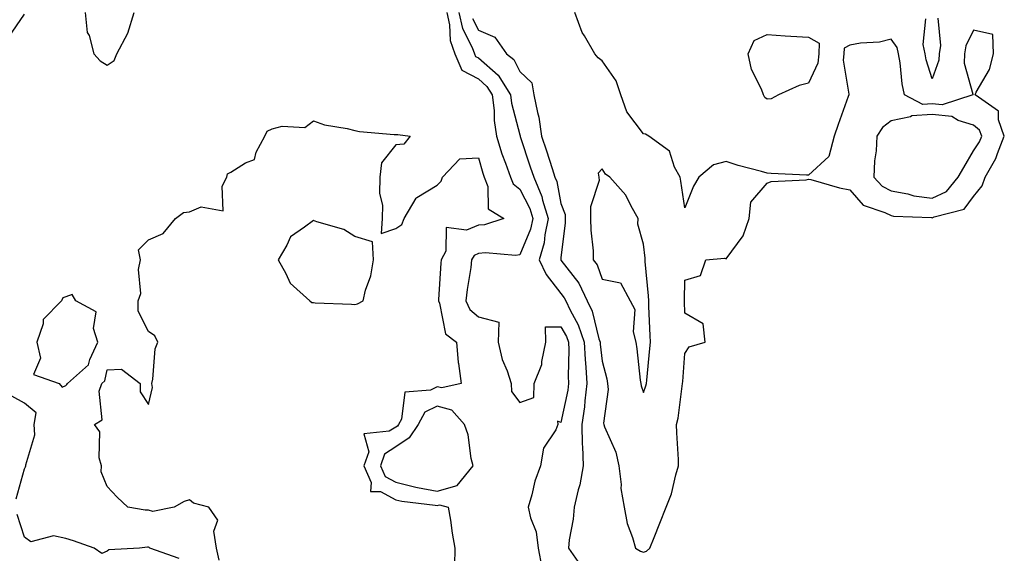
# Model space of a CAD drawing. Units: inches. Extents: x 920963 to 923603, y 7237178 to 7239818.
# Drawn here: x 921727 to 921965, y 7237561 to 7237690 of the extents above; entities that cross this region are included whole.
import ezdxf

# ---------------------------------------------------------------- set-up
doc = ezdxf.new("R2010")
doc.units = ezdxf.units.IN
doc.header["$MEASUREMENT"] = 0
doc.layers.add('Contour_92097237', color=7, linetype='Continuous', true_color=0x26af9a)

msp = doc.modelspace()

# ---------------------------------------------------------------- linework, layer by layer
at = {"layer": 'Contour_92097237'}
for points in [[(921724.15, 7237685.83, 3266), (921728.05, 7237691.47, 3266)], [(921742.72, 7237691.92, 3266), (921743.2, 7237687.07, 3266), (921743.67, 7237686.3, 3266), (921744.86, 7237681.92, 3266), (921746.33, 7237680.2, 3266), (921748.05, 7237679.13, 3266), (921749.74, 7237680.23, 3266), (921750.44, 7237681.92, 3266), (921753.03, 7237686.89, 3266), (921753.05, 7237686.93, 3266), (921754.57, 7237691.92, 3266)], [(921830.38, 7237691.92, 3266), (921831.05, 7237688.92, 3266), (921831.22, 7237685.09, 3266), (921832.36, 7237681.92, 3266), (921834.03, 7237677.9, 3266), (921838.05, 7237675.78, 3266), (921840.11, 7237673.98, 3266), (921841.39, 7237671.92, 3266), (921841.83, 7237668.14, 3266), (921841.84, 7237665.71, 3266), (921842.41, 7237661.92, 3266), (921843.75, 7237657.62, 3266), (921844.64, 7237655.33, 3266), (921845.83, 7237651.92, 3266), (921846.45, 7237650.33, 3266), (921848.05, 7237649.02, 3266), (921850.47, 7237644.34, 3266), (921851.21, 7237641.92, 3266), (921850.66, 7237639.31, 3266), (921848.05, 7237633.1, 3266), (921847.02, 7237632.95, 3266), (921839.73, 7237633.6, 3266), (921838.05, 7237633.44, 3266), (921836.99, 7237632.98, 3266), (921836.4, 7237631.92, 3266), (921836.18, 7237630.05, 3266), (921835.3, 7237624.67, 3266), (921835, 7237621.92, 3266), (921835.96, 7237619.83, 3266), (921838.05, 7237618.05, 3266), (921842.95, 7237616.81, 3266), (921842.81, 7237611.92, 3266), (921843.81, 7237607.68, 3266), (921845, 7237604.98, 3266), (921845.99, 7237601.92, 3266), (921846.09, 7237599.96, 3266), (921848.05, 7237597.25, 3266), (921851.44, 7237598.53, 3266), (921851.56, 7237601.92, 3266), (921853.44, 7237606.54, 3266), (921853.4, 7237607.26, 3266), (921854.36, 7237611.92, 3266), (921854.32, 7237615.65, 3266), (921858.05, 7237615.68, 3266), (921859.38, 7237613.26, 3266), (921859.84, 7237611.92, 3266), (921859.93, 7237610.04, 3266), (921859.8, 7237603.68, 3266), (921859.9, 7237601.92, 3266), (921859.69, 7237600.28, 3266), (921858.05, 7237592.4, 3266), (921857.23, 7237592.74, 3266), (921857.3, 7237591.92, 3266), (921856.78, 7237590.64, 3266), (921853.78, 7237586.19, 3266), (921853.1, 7237581.92, 3266), (921851.75, 7237578.22, 3266), (921851, 7237574.87, 3266), (921850.13, 7237571.92, 3266), (921850.64, 7237569.33, 3266), (921852.06, 7237565.93, 3266), (921852.51, 7237561.92, 3266), (921853.4, 7237557.27, 3266)], [(921833.33, 7237691.92, 3267), (921834.2, 7237688.06, 3267), (921836.55, 7237683.42, 3267), (921837.09, 7237681.92, 3267), (921837.37, 7237681.24, 3267), (921838.05, 7237680.88, 3267), (921842.83, 7237676.7, 3267), (921845.81, 7237671.92, 3267), (921846.04, 7237669.92, 3267), (921848.05, 7237662.23, 3267), (921848.12, 7237662, 3267), (921848.13, 7237661.92, 3267), (921848.18, 7237661.79, 3267), (921850.6, 7237654.47, 3267), (921851.43, 7237651.92, 3267), (921853.4, 7237647.27, 3267), (921853.57, 7237646.4, 3267), (921854.94, 7237641.92, 3267), (921854.1, 7237637.97, 3267), (921853.96, 7237636.01, 3267), (921852.73, 7237631.92, 3267), (921854.46, 7237628.33, 3267), (921858.05, 7237623.75, 3267), (921858.85, 7237622.72, 3267), (921859.22, 7237621.92, 3267), (921860.26, 7237619.71, 3267), (921862.23, 7237616.11, 3267), (921863.68, 7237611.92, 3267), (921863.88, 7237607.75, 3267), (921864.11, 7237605.86, 3267), (921864.33, 7237601.92, 3267), (921863.8, 7237597.66, 3267), (921863.71, 7237596.27, 3267), (921863.07, 7237591.92, 3267), (921863.18, 7237587.05, 3267), (921863.27, 7237586.7, 3267), (921863.45, 7237581.92, 3267), (921862.63, 7237577.33, 3267), (921862.23, 7237576.1, 3267), (921861.27, 7237571.92, 3267), (921861.02, 7237568.94, 3267), (921860.06, 7237563.93, 3267), (921859.85, 7237561.92, 3267), (921863.25, 7237557.12, 3267)], [(921836.61, 7237690.48, 3268), (921838.05, 7237687.63, 3268), (921842.05, 7237685.92, 3268), (921844.87, 7237681.92, 3268), (921846.61, 7237680.47, 3268), (921848.05, 7237677.62, 3268), (921850.97, 7237674.84, 3268), (921851.49, 7237671.92, 3268), (921852.33, 7237667.63, 3268), (921852.67, 7237666.55, 3268), (921853.35, 7237661.92, 3268), (921854.51, 7237658.38, 3268), (921855.89, 7237654.08, 3268), (921856.59, 7237651.92, 3268), (921857.03, 7237650.89, 3268), (921858.05, 7237645.61, 3268), (921859.05, 7237642.92, 3268), (921859.07, 7237641.92, 3268), (921859.07, 7237640.9, 3268), (921858.05, 7237632.36, 3268), (921858.02, 7237631.95, 3268), (921858.01, 7237631.92, 3268), (921858.02, 7237631.89, 3268), (921858.05, 7237631.86, 3268), (921862.39, 7237626.26, 3268), (921864.43, 7237621.92, 3268), (921865.58, 7237619.46, 3268), (921867.24, 7237612.73, 3268), (921867.52, 7237611.92, 3268), (921867.54, 7237611.41, 3268), (921868.05, 7237607.32, 3268), (921869.17, 7237603.03, 3268), (921869.36, 7237601.92, 3268), (921869.49, 7237600.48, 3268), (921868.38, 7237592.25, 3268), (921868.44, 7237591.92, 3268), (921868.61, 7237591.36, 3268), (921871.37, 7237585.24, 3268), (921872.08, 7237581.92, 3268), (921872.62, 7237577.36, 3268), (921872.54, 7237576.41, 3268), (921873.36, 7237571.92, 3268), (921874.06, 7237567.93, 3268), (921875.41, 7237564.56, 3268), (921876.09, 7237561.92, 3268), (921877.31, 7237561.18, 3268), (921878.05, 7237561.01, 3268), (921878.77, 7237561.21, 3268), (921879.59, 7237561.92, 3268), (921880.62, 7237564.49, 3268), (921882, 7237567.97, 3268), (921883.58, 7237571.92, 3268), (921884.86, 7237575.11, 3268), (921885.86, 7237579.73, 3268), (921886.54, 7237581.92, 3268), (921886.53, 7237583.44, 3268), (921886.09, 7237589.96, 3268), (921886.08, 7237591.92, 3268), (921886.49, 7237593.48, 3268), (921887.38, 7237601.25, 3268), (921887.52, 7237601.92, 3268), (921887.56, 7237602.41, 3268), (921888.05, 7237609.18, 3268), (921889.15, 7237610.83, 3268), (921892.97, 7237611.92, 3268), (921892.48, 7237616.35, 3268), (921888.05, 7237618.93, 3268), (921887.97, 7237621.84, 3268), (921887.97, 7237621.92, 3268), (921887.96, 7237622.01, 3268), (921888.05, 7237626.98, 3268), (921891.87, 7237628.09, 3268), (921893.18, 7237631.92, 3268), (921897.66, 7237632.3, 3268), (921898.05, 7237632.14, 3268), (921902.21, 7237637.76, 3268), (921903.62, 7237641.92, 3268), (921904.06, 7237645.91, 3268), (921908.05, 7237650.48, 3268), (921909.03, 7237650.94, 3268), (921917.48, 7237651.34, 3268), (921918.05, 7237651.5, 3268), (921918.6, 7237651.36, 3268), (921925.54, 7237649.41, 3268), (921928.05, 7237648.9, 3268), (921931.31, 7237645.17, 3268), (921936.58, 7237643.39, 3268), (921938.05, 7237642.63, 3268), (921938.65, 7237642.52, 3268), (921947.81, 7237642.16, 3268), (921948.05, 7237642.13, 3268), (921948.46, 7237642.33, 3268), (921955.77, 7237644.21, 3268), (921958.05, 7237647.3, 3268), (921960.11, 7237649.86, 3268), (921960.87, 7237651.92, 3268), (921963.48, 7237656.49, 3268), (921963.82, 7237657.69, 3268), (921965.5, 7237661.92, 3268), (921964.07, 7237665.9, 3268), (921964.12, 7237667.99, 3268), (921958.42, 7237671.92, 3268), (921958.71, 7237672.58, 3268), (921961.87, 7237678.1, 3268), (921962.87, 7237681.92, 3268), (921962.68, 7237686.55, 3268), (921958.05, 7237687.6, 3268), (921956.15, 7237683.81, 3268), (921955.85, 7237681.92, 3268), (921955.78, 7237679.65, 3268), (921957.86, 7237672.11, 3268), (921957.85, 7237671.92, 3268), (921950.47, 7237669.5, 3268), (921948.05, 7237669.75, 3268), (921945.76, 7237669.63, 3268), (921941.32, 7237671.92, 3268), (921940.72, 7237674.59, 3268), (921940.27, 7237679.7, 3268), (921939.87, 7237681.92, 3268), (921939.54, 7237683.41, 3268), (921938.05, 7237685.47, 3268), (921935.23, 7237684.73, 3268), (921930.62, 7237684.49, 3268), (921928.05, 7237684.01, 3268), (921926.67, 7237683.3, 3268), (921926.64, 7237681.92, 3268), (921926.46, 7237680.34, 3268), (921927.85, 7237672.13, 3268), (921927.81, 7237671.92, 3268), (921927.67, 7237671.55, 3268), (921925.21, 7237664.75, 3268), (921924.27, 7237661.92, 3268), (921922.96, 7237657.01, 3268), (921918.05, 7237652.41, 3268), (921917.52, 7237652.45, 3268), (921908.96, 7237652.84, 3268), (921908.05, 7237652.93, 3268), (921906.63, 7237653.35, 3268), (921900.96, 7237654.83, 3268), (921898.05, 7237655.77, 3268), (921895.02, 7237654.95, 3268), (921891.43, 7237651.92, 3268), (921890.15, 7237649.81, 3268), (921888.05, 7237644.54, 3268), (921887.09, 7237650.96, 3268), (921886.9, 7237651.92, 3268), (921885.6, 7237654.37, 3268), (921884.36, 7237658.23, 3268), (921879.31, 7237661.92, 3268), (921878.51, 7237662.38, 3268), (921878.05, 7237662.44, 3268), (921873.97, 7237667.85, 3268), (921872.53, 7237671.92, 3268), (921871.43, 7237675.3, 3268), (921868.05, 7237680.16, 3268), (921867.03, 7237680.9, 3268), (921866.26, 7237681.92, 3268), (921863.75, 7237686.22, 3268), (921863.18, 7237687.06, 3268), (921861.41, 7237691.92, 3268)], [(921949.4, 7237690.56, 3267), (921950.02, 7237683.89, 3267), (921949.71, 7237681.92, 3267), (921949.66, 7237680.31, 3267), (921948.05, 7237675.8, 3267), (921946.58, 7237680.45, 3267), (921946.31, 7237681.92, 3267), (921945.82, 7237684.15, 3267), (921946.48, 7237690.35, 3267)], [(921775.17, 7237559.04, 3265), (921774.55, 7237561.92, 3265), (921773.89, 7237566.08, 3265), (921774.86, 7237568.73, 3265), (921772.67, 7237571.92, 3265), (921768.97, 7237572.85, 3265), (921768.05, 7237573.69, 3265), (921766.69, 7237573.29, 3265), (921764.27, 7237571.92, 3265), (921759.11, 7237570.87, 3265), (921758.05, 7237571.13, 3265), (921757.27, 7237571.15, 3265), (921753.07, 7237571.92, 3265), (921750.48, 7237574.35, 3265), (921748.05, 7237576.89, 3265), (921746.63, 7237580.49, 3265), (921746.7, 7237581.92, 3265), (921746.15, 7237583.82, 3265), (921746.32, 7237590.19, 3265), (921744.98, 7237591.92, 3265), (921746.86, 7237593.11, 3265), (921746.15, 7237600.02, 3265), (921746.78, 7237601.92, 3265), (921747.46, 7237602.52, 3265), (921748.05, 7237605.18, 3265), (921751.51, 7237605.38, 3265), (921756.04, 7237601.92, 3265), (921756.04, 7237599.91, 3265), (921758.05, 7237596.82, 3265), (921759.03, 7237600.94, 3265), (921758.85, 7237601.92, 3265), (921759.1, 7237602.97, 3265), (921759.7, 7237610.27, 3265), (921760.33, 7237611.92, 3265), (921759.63, 7237613.49, 3265), (921758.05, 7237614.51, 3265), (921755.54, 7237619.41, 3265), (921755.59, 7237621.92, 3265), (921756.24, 7237623.73, 3265), (921755.68, 7237629.55, 3265), (921756.1, 7237631.92, 3265), (921755.63, 7237634.33, 3265), (921758.05, 7237636.77, 3265), (921761.64, 7237638.33, 3265), (921764.61, 7237641.92, 3265), (921766.59, 7237643.38, 3265), (921768.05, 7237643.54, 3265), (921770.87, 7237644.73, 3265), (921776.14, 7237643.83, 3265), (921775.9, 7237649.77, 3265), (921777.03, 7237651.92, 3265), (921777.21, 7237652.75, 3265), (921778.05, 7237653.18, 3265), (921781.55, 7237655.43, 3265), (921783.73, 7237656.25, 3265), (921784.16, 7237658.03, 3265), (921786.27, 7237661.92, 3265), (921786.81, 7237663.15, 3265), (921788.05, 7237663.69, 3265), (921790.5, 7237664.37, 3265), (921795.96, 7237664, 3265), (921798.05, 7237665.62, 3265), (921800.76, 7237664.63, 3265), (921806.19, 7237663.78, 3265), (921808.05, 7237663.28, 3265), (921809.19, 7237663.05, 3265), (921817.62, 7237662.35, 3265), (921818.05, 7237662.28, 3265), (921818.47, 7237662.35, 3265), (921821.46, 7237661.92, 3265), (921819.98, 7237659.99, 3265), (921818.05, 7237659.78, 3265), (921814.52, 7237655.45, 3265), (921814.14, 7237651.92, 3265), (921814.1, 7237647.96, 3265), (921814.79, 7237645.17, 3265), (921814.74, 7237641.92, 3265), (921814.44, 7237638.32, 3265), (921818.05, 7237639.47, 3265), (921819.49, 7237640.48, 3265), (921820.04, 7237641.92, 3265), (921822.98, 7237646.85, 3265), (921823.02, 7237646.96, 3265), (921823.12, 7237647, 3265), (921828.05, 7237650.03, 3265), (921828.99, 7237650.98, 3265), (921829.35, 7237651.92, 3265), (921833.54, 7237656.43, 3265), (921838.05, 7237656.65, 3265), (921839.07, 7237652.94, 3265), (921839.43, 7237651.92, 3265), (921840.31, 7237649.66, 3265), (921840.44, 7237644.31, 3265), (921844.18, 7237641.92, 3265), (921839.54, 7237640.43, 3265), (921838.05, 7237640.28, 3265), (921835.19, 7237639.06, 3265), (921830.22, 7237639.74, 3265), (921830.15, 7237634.02, 3265), (921829.01, 7237631.92, 3265), (921828.91, 7237631.06, 3265), (921828.37, 7237622.24, 3265), (921828.34, 7237621.92, 3265), (921828.59, 7237621.38, 3265), (921830.06, 7237613.92, 3265), (921832.74, 7237611.92, 3265), (921833.12, 7237606.99, 3265), (921833.2, 7237606.77, 3265), (921833.85, 7237601.92, 3265), (921829.16, 7237600.81, 3265), (921828.05, 7237601.11, 3265), (921826.4, 7237600.27, 3265), (921820.17, 7237599.8, 3265), (921819.37, 7237593.24, 3265), (921818.65, 7237591.92, 3265), (921818.41, 7237591.57, 3265), (921818.05, 7237591.31, 3265), (921816.42, 7237590.3, 3265), (921810.3, 7237589.66, 3265), (921811.46, 7237585.33, 3265), (921810.29, 7237581.92, 3265), (921812.08, 7237577.89, 3265), (921811.85, 7237575.72, 3265), (921814.27, 7237575.71, 3265), (921818.05, 7237573.7, 3265), (921819.48, 7237573.35, 3265), (921827.58, 7237572.4, 3265), (921828.05, 7237572.3, 3265), (921828.58, 7237572.45, 3265), (921830.71, 7237571.92, 3265), (921831.24, 7237568.74, 3265), (921831.7, 7237565.57, 3265), (921832.35, 7237561.92, 3265), (921832.25, 7237557.71, 3265)], [(921726.02, 7237573.95, 3266), (921728.05, 7237581.19, 3266), (921728.26, 7237581.71, 3266), (921728.36, 7237581.92, 3266), (921728.31, 7237582.17, 3266), (921730.55, 7237589.42, 3266), (921730.35, 7237591.92, 3266), (921730.88, 7237594.75, 3266), (921728.05, 7237597.15, 3266), (921724.97, 7237598.84, 3266)], [(921765.55, 7237559.41, 3266), (921758.43, 7237561.92, 3266), (921758.24, 7237562.12, 3266), (921758.05, 7237562.16, 3266), (921757.8, 7237562.16, 3266), (921755.9, 7237561.92, 3266), (921748.43, 7237561.55, 3266), (921748.05, 7237561.18, 3266), (921746.75, 7237560.61, 3266), (921744.89, 7237561.92, 3266), (921739.88, 7237563.76, 3266), (921738.05, 7237564.32, 3266), (921735.05, 7237564.92, 3266), (921729.58, 7237563.45, 3266), (921728.05, 7237564.61, 3266), (921726.28, 7237570.15, 3266)]]:
    msp.add_polyline3d(points, dxfattribs=at)
for points in [[(921908.05, 7237670.88, 3267), (921907.44, 7237671.31, 3267), (921907.12, 7237671.92, 3267), (921906.62, 7237673.35, 3267), (921904.25, 7237678.12, 3267), (921903.42, 7237681.92, 3267), (921904.85, 7237685.11, 3267), (921908.05, 7237686.54, 3267), (921912.4, 7237686.28, 3267), (921913.79, 7237686.18, 3267), (921918.05, 7237685.91, 3267), (921920.62, 7237684.49, 3267), (921920.56, 7237681.92, 3267), (921920.31, 7237679.66, 3267), (921918.05, 7237674.76, 3267), (921915.79, 7237674.19, 3267), (921910.76, 7237671.92, 3267), (921908.98, 7237670.99, 3267)], [(921948.05, 7237646.83, 3269), (921951.46, 7237648.51, 3269), (921954.32, 7237651.92, 3269), (921955.65, 7237654.32, 3269), (921958.05, 7237658.35, 3269), (921959.45, 7237660.51, 3269), (921960.01, 7237661.92, 3269), (921959.49, 7237663.37, 3269), (921958.05, 7237664.59, 3269), (921954.28, 7237665.69, 3269), (921952.78, 7237666.65, 3269), (921948.05, 7237667.13, 3269), (921943.1, 7237666.86, 3269), (921942.75, 7237666.62, 3269), (921938.05, 7237665.59, 3269), (921935.94, 7237664.03, 3269), (921934.62, 7237661.92, 3269), (921934.44, 7237658.31, 3269), (921934.02, 7237655.94, 3269), (921933.88, 7237651.92, 3269), (921935.87, 7237649.74, 3269), (921938.05, 7237648.61, 3269), (921942.08, 7237647.89, 3269), (921943.6, 7237647.47, 3269)], [(921878.05, 7237599.69, 3269), (921878.63, 7237601.34, 3269), (921878.75, 7237601.92, 3269), (921878.82, 7237602.68, 3269), (921879.62, 7237610.35, 3269), (921879.76, 7237611.92, 3269), (921879.7, 7237613.56, 3269), (921879.36, 7237620.61, 3269), (921879.31, 7237621.92, 3269), (921879.27, 7237623.14, 3269), (921878.47, 7237631.5, 3269), (921878.46, 7237631.92, 3269), (921878.44, 7237632.31, 3269), (921878.05, 7237635.74, 3269), (921876.66, 7237640.52, 3269), (921876.75, 7237641.92, 3269), (921875.03, 7237644.94, 3269), (921873.76, 7237647.62, 3269), (921869.92, 7237651.92, 3269), (921868.8, 7237652.67, 3269), (921868.05, 7237654.02, 3269), (921867.05, 7237652.92, 3269), (921867.26, 7237651.92, 3269), (921867.28, 7237651.16, 3269), (921865.2, 7237644.77, 3269), (921865.24, 7237641.92, 3269), (921865.25, 7237639.12, 3269), (921865.88, 7237634.1, 3269), (921865.88, 7237631.92, 3269), (921866.79, 7237630.66, 3269), (921868.05, 7237627.18, 3269), (921872.48, 7237626.35, 3269), (921874.82, 7237621.92, 3269), (921875.97, 7237619.84, 3269), (921875.57, 7237614.4, 3269), (921876.16, 7237611.92, 3269), (921876.47, 7237610.34, 3269), (921877.28, 7237602.69, 3269), (921877.41, 7237601.92, 3269), (921877.46, 7237601.33, 3269)], [(921808.05, 7237621.09, 3265), (921808.76, 7237621.21, 3265), (921810.07, 7237621.92, 3265), (921810.68, 7237624.55, 3265), (921811.98, 7237627.99, 3265), (921812.6, 7237631.92, 3265), (921812.4, 7237636.27, 3265), (921808.05, 7237637.53, 3265), (921805.38, 7237639.25, 3265), (921798.88, 7237641.1, 3265), (921798.05, 7237641.43, 3265), (921795.92, 7237639.79, 3265), (921792.46, 7237637.52, 3265), (921791.59, 7237635.46, 3265), (921789.49, 7237631.92, 3265), (921791.38, 7237628.59, 3265), (921792.39, 7237626.26, 3265), (921797.14, 7237621.92, 3265), (921797.7, 7237621.57, 3265), (921798.05, 7237621.52, 3265), (921798.47, 7237621.5, 3265), (921807.25, 7237621.12, 3265)], [(921738.05, 7237601.42, 3266), (921738.32, 7237601.65, 3266), (921738.41, 7237601.92, 3266), (921743.55, 7237606.42, 3266), (921743.84, 7237607.71, 3266), (921745.76, 7237611.92, 3266), (921744.71, 7237615.26, 3266), (921745.4, 7237619.27, 3266), (921740.46, 7237621.92, 3266), (921739.6, 7237623.47, 3266), (921738.05, 7237622.89, 3266), (921737.32, 7237622.65, 3266), (921736.98, 7237621.92, 3266), (921732.55, 7237617.42, 3266), (921732.53, 7237616.4, 3266), (921731.01, 7237611.92, 3266), (921731.9, 7237608.07, 3266), (921730.24, 7237604.11, 3266), (921736.44, 7237601.92, 3266), (921737.12, 7237600.99, 3266)], [(921828.05, 7237575.75, 3266), (921832.86, 7237577.11, 3266), (921836.75, 7237581.92, 3266), (921836.3, 7237583.67, 3266), (921835.56, 7237589.43, 3266), (921834.66, 7237591.92, 3266), (921831.59, 7237595.46, 3266), (921828.05, 7237596.42, 3266), (921825.07, 7237594.91, 3266), (921823.44, 7237591.92, 3266), (921821.23, 7237588.74, 3266), (921818.05, 7237586.49, 3266), (921815.24, 7237584.72, 3266), (921814.28, 7237581.92, 3266), (921815.44, 7237579.31, 3266), (921818.05, 7237577.93, 3266), (921822.87, 7237576.74, 3266), (921823.27, 7237576.7, 3266)]]:
    msp.add_polyline3d(points, close=True, dxfattribs=at)

doc.saveas('drawing.dxf')
